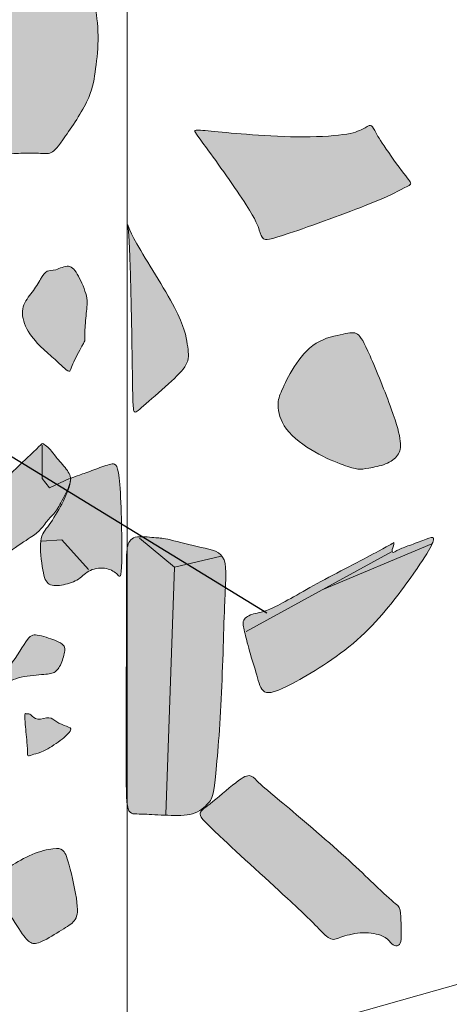
# Model space of a CAD drawing. Extents: x -2382 to 1284, y -1786 to 1793.
# Drawn here: x 500 to 515, y 1063 to 1098 of the extents above; entities that cross this region are included whole.
import ezdxf

# ---------------------------------------------------------------- set-up
doc = ezdxf.new("R2010")
doc.units = 0
doc.header["$MEASUREMENT"] = 0
doc.linetypes.add('DGN Style 4', pattern=[93.953479, 46.947397, -23.473699, 0.058684, -23.473699])
doc.linetypes.add('DGN Style 6', pattern=[111.617438, 0.058684, -23.473699, 41.078973, -23.473699, 0.058684, -23.473699])
for name, color, linetype, lineweight in [('Brick', 7, 'Continuous', 0), ('FeatureBi-SectionLines', 3, 'DGN Style 6', 30), ('House Areas', 7, 'Continuous', 0), ('Site 7 - 1998 units', 7, 'Continuous', 0), ('Site 7 Roads', 7, 'Continuous', 0), ('Stone', 7, 'Continuous', 0), ('Stone (Construction)', 7, 'Continuous', 0)]:
    doc.layers.add(name, color=color, linetype=linetype, lineweight=lineweight)

msp = doc.modelspace()

# ---------------------------------------------------------------- hatches: boundary and pattern name
at = {"layer": 'Brick', "linetype": 'Continuous', "lineweight": 0}
h = msp.add_hatch(color=12, dxfattribs=at)
edge = h.paths.add_edge_path()
edge.add_spline(control_points=[(503.593, 1088.88), (503.558, 1089.954), (503.484, 1090.601), (503.51, 1090.122), (505.442, 1087.149), (505.615, 1086.108), (505.69, 1085.533), (505.14, 1084.955), (504.014, 1083.989), (503.692, 1083.674), (503.689, 1084.154), (503.627, 1087.805), (503.593, 1088.88)], knot_values=[0, 0, 0, 0, 0.1, 0.2, 0.3, 0.4, 0.5, 0.6, 0.7, 0.8, 0.9, 1, 1, 1, 1], degree=3, periodic=0)
at = {"layer": 'Stone', "linetype": 'Continuous', "lineweight": 0}
h = msp.add_hatch(color=253, dxfattribs=at)
edge = h.paths.add_edge_path()
edge.add_spline(control_points=[(501.088, 1098.773), (500.319, 1098.759), (497.518, 1098.786), (497.724, 1096.874), (498.17, 1094.552), (498.631, 1093.327), (498.776, 1092.866), (499.038, 1092.846), (499.666, 1092.891), (500.341, 1092.914), (500.804, 1092.836), (501.086, 1093.133), (502.234, 1094.833), (502.357, 1095.689), (502.513, 1096.85), (502.384, 1098.104), (502.128, 1098.869), (501.856, 1098.787), (501.088, 1098.773)], knot_values=[0, 0, 0, 0, 0.0625, 0.125, 0.1875, 0.25, 0.3125, 0.375, 0.4375, 0.5, 0.5625, 0.625, 0.6875, 0.75, 0.8125, 0.875, 0.9375, 1, 1, 1, 1], degree=3, periodic=0)
h = msp.add_hatch(color=253, dxfattribs=at)
edge = h.paths.add_edge_path()
edge.add_spline(control_points=[(506.438, 1093.668), (506.134, 1093.698), (505.741, 1093.743), (505.982, 1093.506), (507.962, 1090.713), (508.133, 1090.152), (508.242, 1089.84), (508.566, 1089.842), (512.572, 1091.294), (513.122, 1091.658), (513.542, 1091.792), (513.313, 1092.006), (512.395, 1093.295), (512.154, 1093.724), (512.057, 1093.94), (511.793, 1093.746), (511.278, 1093.527), (509.477, 1093.431), (507.568, 1093.563), (506.743, 1093.638), (506.438, 1093.668)], knot_values=[0, 0, 0, 0, 0.055556, 0.111111, 0.166667, 0.222222, 0.277778, 0.333333, 0.388889, 0.444444, 0.5, 0.555556, 0.611111, 0.666667, 0.722222, 0.777778, 0.833333, 0.888889, 0.944444, 1, 1, 1, 1], degree=3, periodic=0)
h = msp.add_hatch(color=253, dxfattribs=at)
edge = h.paths.add_edge_path()
edge.add_spline(control_points=[(500.446, 1088.471), (500.364, 1088.338), (500.17, 1088.01), (499.758, 1087.539), (499.836, 1086.822), (500.411, 1086.098), (500.923, 1085.691), (501.318, 1085.295), (501.497, 1085.189), (501.508, 1085.384), (501.962, 1086.245), (502.021, 1086.319), (501.984, 1086.537), (502.048, 1087.307), (502.127, 1087.832), (501.764, 1088.643), (501.464, 1089.042), (500.946, 1088.741), (500.66, 1088.81), (500.528, 1088.605), (500.446, 1088.471)], knot_values=[0, 0, 0, 0, 0.055556, 0.111111, 0.166667, 0.222222, 0.277778, 0.333333, 0.388889, 0.444444, 0.5, 0.555556, 0.611111, 0.666667, 0.722222, 0.777778, 0.833333, 0.888889, 0.944444, 1, 1, 1, 1], degree=3, periodic=0)
h = msp.add_hatch(color=253, dxfattribs=at)
edge = h.paths.add_edge_path()
edge.add_spline(control_points=[(512.015, 1085.773), (511.799, 1086.267), (511.582, 1086.649), (511.186, 1086.563), (510.058, 1086.341), (509.292, 1085.376), (508.876, 1084.487), (508.733, 1084.127), (508.916, 1083.193), (510.085, 1082.325), (511.18, 1081.901), (511.601, 1081.771), (511.913, 1081.821), (512.597, 1081.945), (513.04, 1082.273), (513.134, 1082.681), (512.878, 1083.685), (512.231, 1085.279), (512.015, 1085.773)], knot_values=[0, 0, 0, 0, 0.0625, 0.125, 0.1875, 0.25, 0.3125, 0.375, 0.4375, 0.5, 0.5625, 0.625, 0.6875, 0.75, 0.8125, 0.875, 0.9375, 1, 1, 1, 1], degree=3, periodic=0)
h = msp.add_hatch(color=253, dxfattribs=at)
edge = h.paths.add_edge_path()
edge.add_spline(control_points=[(497.57, 1079.972), (497.338, 1079.792), (496.922, 1079.461), (496.886, 1078.094), (496.864, 1077.887), (497.266, 1078.002), (498.191, 1078.065), (498.286, 1077.957), (498.557, 1078.242), (499.228, 1078.825), (500.111, 1079.412), (500.406, 1079.599), (500.711, 1080.043), (500.97, 1080.254), (501.272, 1080.831), (501.576, 1081.422), (501.395, 1081.772), (500.941, 1082.265), (500.808, 1082.483), (500.581, 1082.651), (500.521, 1082.735), (500.31, 1082.499), (499.558, 1081.806), (498.312, 1080.542), (497.802, 1080.153), (497.57, 1079.972)], knot_values=[0, 0, 0, 0, 0.043478, 0.086957, 0.130435, 0.173913, 0.217391, 0.26087, 0.304348, 0.347826, 0.391304, 0.434783, 0.478261, 0.521739, 0.565217, 0.608696, 0.652174, 0.695652, 0.73913, 0.782609, 0.826087, 0.869565, 0.913043, 0.956522, 1, 1, 1, 1], degree=3, periodic=0)
h = msp.add_hatch(color=253, dxfattribs=at)
edge = h.paths.add_edge_path()
edge.add_spline(control_points=[(500.75, 1079.842), (500.607, 1079.647), (500.371, 1079.439), (500.525, 1078.113), (500.683, 1077.677), (501.252, 1077.709), (501.82, 1077.901), (502.135, 1078.296), (502.811, 1078.356), (503.18, 1078.093), (503.338, 1077.827), (503.255, 1081.923), (503.005, 1082.029), (502.474, 1081.826), (501.859, 1081.609), (501.576, 1081.495), (501.492, 1081.506), (501.494, 1081.213), (501.227, 1080.612), (500.892, 1080.037), (500.75, 1079.842)], knot_values=[0, 0, 0, 0, 0.055556, 0.111111, 0.166667, 0.222222, 0.277778, 0.333333, 0.388889, 0.444444, 0.5, 0.555556, 0.611111, 0.666667, 0.722222, 0.777778, 0.833333, 0.888889, 0.944444, 1, 1, 1, 1], degree=3, periodic=0)
h = msp.add_hatch(color=253, dxfattribs=at)
edge = h.paths.add_edge_path()
edge.add_spline(control_points=[(503.492, 1079.043), (503.525, 1079.219), (503.66, 1079.491), (504.538, 1079.365), (504.739, 1079.397), (505.972, 1079.041), (507.04, 1078.904), (506.903, 1077.589), (506.82, 1073.588), (506.546, 1070.382), (506.437, 1070.162), (505.944, 1069.641), (505.04, 1069.615), (504.071, 1069.689), (503.723, 1069.676), (503.531, 1069.722), (503.456, 1070.202), (503.455, 1070.673), (503.455, 1072.045)], knot_values=[0, 0, 0, 0, 0.0625, 0.125, 0.1875, 0.25, 0.3125, 0.375, 0.4375, 0.5, 0.5625, 0.625, 0.6875, 0.75, 0.8125, 0.875, 0.9375, 1, 1, 1, 1], degree=3, periodic=0)
edge.add_line((503.455, 1072.045), (503.459, 1077.289))
edge.add_spline(control_points=[(503.459, 1077.289), (503.459, 1078.651), (503.458, 1078.867), (503.492, 1079.043)], knot_values=[0, 0, 0, 0, 1, 1, 1, 1], degree=3, periodic=0)
h = msp.add_hatch(color=253, dxfattribs=at)
edge = h.paths.add_edge_path()
edge.add_spline(control_points=[(507.926, 1076.712), (507.77, 1076.669), (507.491, 1076.508), (507.6, 1076.137), (507.758, 1075.442), (508.062, 1074.522), (508.21, 1073.827), (508.978, 1074.036), (511.733, 1075.695), (513.44, 1077.96), (514.157, 1079.031), (514.312, 1079.451), (514.036, 1079.366), (513.436, 1079.123), (513.017, 1078.988), (512.729, 1078.782), (512.848, 1079.143), (512.872, 1079.263), (512.716, 1079.106), (510.151, 1077.807), (508.426, 1076.765), (508.082, 1076.755), (507.926, 1076.712)], knot_values=[0, 0, 0, 0, 0.05, 0.1, 0.15, 0.2, 0.25, 0.3, 0.35, 0.4, 0.45, 0.5, 0.55, 0.6, 0.65, 0.7, 0.75, 0.8, 0.85, 0.9, 0.95, 1, 1, 1, 1], degree=3, periodic=0)
h = msp.add_hatch(color=253, dxfattribs=at)
edge = h.paths.add_edge_path()
edge.add_spline(control_points=[(498.847, 1074.179), (498.815, 1074.217), (498.884, 1074.405), (499.238, 1074.618), (500.034, 1075.935), (500.222, 1076.023), (501.055, 1075.767), (501.269, 1075.613), (501.33, 1075.479), (501.18, 1074.929), (500.946, 1074.607), (500.579, 1074.59), (499.595, 1074.501), (499.076, 1074.176), (498.879, 1074.141), (498.847, 1074.179)], knot_values=[0, 0, 0, 0, 0.076923, 0.153846, 0.230769, 0.307692, 0.384615, 0.461538, 0.538462, 0.615385, 0.692308, 0.769231, 0.846154, 0.923077, 1, 1, 1, 1], degree=3, periodic=0)
h = msp.add_hatch(color=253, dxfattribs=at)
edge = h.paths.add_edge_path()
edge.add_spline(control_points=[(499.921, 1073.208), (499.909, 1073.209), (499.891, 1073.214), (499.883, 1073.025), (499.982, 1072.105), (499.985, 1071.824), (499.986, 1071.678), (500.188, 1071.791), (500.507, 1071.845), (501.167, 1072.257), (501.614, 1072.679), (501.389, 1072.748), (500.972, 1072.913), (500.792, 1073.13), (500.308, 1072.939), (500.093, 1073.204), (499.966, 1073.205), (499.934, 1073.206), (499.921, 1073.208)], knot_values=[0, 0, 0, 0, 0.0625, 0.125, 0.1875, 0.25, 0.3125, 0.375, 0.4375, 0.5, 0.5625, 0.625, 0.6875, 0.75, 0.8125, 0.875, 0.9375, 1, 1, 1, 1], degree=3, periodic=0)
h = msp.add_hatch(color=253, dxfattribs=at)
edge = h.paths.add_edge_path()
edge.add_spline(control_points=[(506.495, 1070.118), (506.227, 1069.903), (505.932, 1069.725), (506.197, 1069.38), (509.741, 1066.154), (510.223, 1065.642), (510.658, 1065.189), (510.98, 1065.371), (511.772, 1065.567), (512.542, 1065.417), (512.735, 1065.143), (512.915, 1065.012), (513.107, 1065.109), (513.106, 1065.433), (513.103, 1065.972), (513.078, 1066.452), (512.789, 1066.581), (511.21, 1068.165), (508.451, 1070.485), (508.09, 1070.783), (507.86, 1071.068), (507.536, 1071.018), (506.762, 1070.334), (506.495, 1070.118)], knot_values=[0, 0, 0, 0, 0.047619, 0.095238, 0.142857, 0.190476, 0.238095, 0.285714, 0.333333, 0.380952, 0.428571, 0.47619, 0.52381, 0.571429, 0.619048, 0.666667, 0.714286, 0.761905, 0.809524, 0.857143, 0.904762, 0.952381, 1, 1, 1, 1], degree=3, periodic=0)
h = msp.add_hatch(color=253, dxfattribs=at)
edge = h.paths.add_edge_path()
edge.add_spline(control_points=[(499.029, 1067.57), (498.943, 1067.467), (498.803, 1067.197), (498.71, 1067), (499.129, 1066.531), (499.814, 1065.432), (500.089, 1065.107), (500.422, 1065.125), (501.246, 1065.649), (501.683, 1065.9), (501.81, 1066.353), (501.415, 1068.127), (501.235, 1068.453), (500.974, 1068.499), (500.158, 1068.315), (499.32, 1067.815), (499.115, 1067.673), (499.029, 1067.57)], knot_values=[0, 0, 0, 0, 0.066667, 0.133333, 0.2, 0.266667, 0.333333, 0.4, 0.466667, 0.533333, 0.6, 0.666667, 0.733333, 0.8, 0.866667, 0.933333, 1, 1, 1, 1], degree=3, periodic=0)

# ---------------------------------------------------------------- linework, layer by layer
at = {"layer": 'Brick', "color": 14, "linetype": 'Continuous', "lineweight": 0}
msp.add_open_spline([(503.593, 1088.88), (503.558, 1089.954), (503.484, 1090.601), (503.51, 1090.122), (505.442, 1087.149), (505.615, 1086.108), (505.69, 1085.533), (505.14, 1084.955), (504.014, 1083.989), (503.692, 1083.674), (503.689, 1084.154), (503.627, 1087.805), (503.593, 1088.88)], degree=3, dxfattribs=at)
at = {"layer": 'FeatureBi-SectionLines'}
msp.add_line((528.498, 1064.431), (444.618, 1115.791), dxfattribs=at)
at = {"layer": 'House Areas', "color": 92, "linetype": 'DGN Style 4', "lineweight": 13}
msp.add_circle((459.309, 1136.105), 139.281, dxfattribs=at)
at = {"layer": 'Site 7 - 1998 units', "color": 178, "linetype": 'Continuous', "lineweight": 0}
msp.add_line((503.482, 1098.794), (503.482, 1038.794), dxfattribs=at)
at = {"layer": 'Site 7 - 1998 units', "color": 7, "linetype": 'Continuous', "lineweight": 0, "flags": 128}
for points in [[(443.482, 1098.794), (503.482, 1098.794), (503.482, 1038.794), (443.482, 1038.794)], [(503.482, 1098.794), (563.482, 1098.794), (563.482, 1038.794), (503.482, 1038.794)]]:
    msp.add_lwpolyline(points, close=True, dxfattribs=at)
at = {"layer": 'Site 7 Roads', "color": 14, "linetype": 'Continuous', "lineweight": 0}
msp.add_open_spline([(-1124.286, 1144.891), (-1050.673, 1127.995), (-926.076, 1100.485), (-746.388, 1058.761), (-569.912, 1029.507), (-394.429, 1001.167), (-218.147, 982.668), (-68.414, 990.756), (88.218, 989.435), (236.093, 1017.042), (397.951, 1027.437), (542.797, 1073.741), (688.21, 1106.679), (842.392, 1159.343), (1018.891, 1194.789), (1150.153, 1219.296), (1214.386, 1229.453)], degree=3, knots=[0, 0, 0, 0, 0.09515, 0.16072, 0.232329, 0.319897, 0.385654, 0.455097, 0.509333, 0.582589, 0.643903, 0.713123, 0.772922, 0.831957, 0.918392, 1, 1, 1, 1], dxfattribs=at)
at = {"layer": 'Stone', "color": 250, "linetype": 'Continuous', "lineweight": 0}
for p, q in [((514.186, 1079.169), (510.328, 1077.553)), ((512.768, 1078.893), (507.667, 1076.093))]:
    msp.add_line(p, q, dxfattribs=at)
at = {"layer": 'Stone', "color": 250, "linetype": 'Continuous', "lineweight": 0, "flags": 128}
for points in [[(500.502, 1082.641), (500.502, 1081.473), (500.755, 1081.142), (501.467, 1081.473)], [(500.477, 1079.263), (501.187, 1079.313), (502.127, 1078.272)]]:
    msp.add_lwpolyline(points, dxfattribs=at)
at = {"layer": 'Stone', "color": 250, "linetype": 'Continuous', "lineweight": 0}
for points in [[(501.088, 1098.773), (500.319, 1098.759), (497.518, 1098.786), (497.724, 1096.874), (498.17, 1094.552), (498.631, 1093.327), (498.776, 1092.866), (499.038, 1092.846), (499.666, 1092.891), (500.341, 1092.914), (500.804, 1092.836), (501.086, 1093.133), (502.234, 1094.833), (502.357, 1095.689), (502.513, 1096.85), (502.384, 1098.104), (502.128, 1098.869), (501.856, 1098.787), (501.088, 1098.773)], [(506.438, 1093.668), (506.134, 1093.698), (505.741, 1093.743), (505.982, 1093.506), (507.962, 1090.713), (508.133, 1090.152), (508.242, 1089.84), (508.566, 1089.842), (512.572, 1091.294), (513.122, 1091.658), (513.542, 1091.792), (513.313, 1092.006), (512.395, 1093.295), (512.154, 1093.724), (512.057, 1093.94), (511.793, 1093.746), (511.278, 1093.527), (509.477, 1093.431), (507.568, 1093.563), (506.743, 1093.638), (506.438, 1093.668)], [(500.446, 1088.471), (500.364, 1088.338), (500.17, 1088.01), (499.758, 1087.539), (499.836, 1086.822), (500.411, 1086.098), (500.923, 1085.691), (501.318, 1085.295), (501.497, 1085.189), (501.508, 1085.384), (501.962, 1086.245), (502.021, 1086.319), (501.984, 1086.537), (502.048, 1087.307), (502.127, 1087.832), (501.764, 1088.643), (501.464, 1089.042), (500.946, 1088.741), (500.66, 1088.81), (500.528, 1088.605), (500.446, 1088.471)], [(512.015, 1085.773), (511.799, 1086.267), (511.582, 1086.649), (511.186, 1086.563), (510.058, 1086.341), (509.292, 1085.376), (508.876, 1084.487), (508.733, 1084.127), (508.916, 1083.193), (510.085, 1082.325), (511.18, 1081.901), (511.601, 1081.771), (511.913, 1081.821), (512.597, 1081.945), (513.04, 1082.273), (513.134, 1082.681), (512.878, 1083.685), (512.231, 1085.279), (512.015, 1085.773)], [(497.57, 1079.972), (497.338, 1079.792), (496.922, 1079.461), (496.886, 1078.094), (496.864, 1077.887), (497.266, 1078.002), (498.191, 1078.065), (498.286, 1077.957), (498.557, 1078.242), (499.228, 1078.825), (500.111, 1079.412), (500.406, 1079.599), (500.711, 1080.043), (500.97, 1080.254), (501.272, 1080.831), (501.576, 1081.422), (501.395, 1081.772), (500.941, 1082.265), (500.808, 1082.483), (500.581, 1082.651), (500.521, 1082.735), (500.31, 1082.499), (499.558, 1081.806), (498.312, 1080.542), (497.802, 1080.153), (497.57, 1079.972)], [(500.75, 1079.842), (500.607, 1079.647), (500.371, 1079.439), (500.525, 1078.113), (500.683, 1077.677), (501.252, 1077.709), (501.82, 1077.901), (502.135, 1078.296), (502.811, 1078.356), (503.18, 1078.093), (503.338, 1077.827), (503.255, 1081.923), (503.005, 1082.029), (502.474, 1081.826), (501.859, 1081.609), (501.576, 1081.495), (501.492, 1081.506), (501.494, 1081.213), (501.227, 1080.612), (500.892, 1080.037), (500.75, 1079.842)], [(503.492, 1079.043), (503.525, 1079.219), (503.66, 1079.491), (504.538, 1079.365), (504.739, 1079.397), (505.972, 1079.041), (507.04, 1078.904), (506.903, 1077.589), (506.82, 1073.588), (506.546, 1070.382), (506.437, 1070.162), (505.944, 1069.641), (505.04, 1069.615), (504.071, 1069.689), (503.723, 1069.676), (503.531, 1069.722), (503.456, 1070.202), (503.454, 1070.909), (503.46, 1078.435), (503.458, 1078.867), (503.492, 1079.043)], [(507.926, 1076.712), (507.77, 1076.669), (507.491, 1076.508), (507.6, 1076.137), (507.758, 1075.442), (508.062, 1074.522), (508.21, 1073.827), (508.978, 1074.036), (511.733, 1075.695), (513.44, 1077.96), (514.157, 1079.031), (514.312, 1079.451), (514.036, 1079.366), (513.436, 1079.123), (513.017, 1078.988), (512.729, 1078.782), (512.848, 1079.143), (512.872, 1079.263), (512.716, 1079.106), (510.151, 1077.807), (508.426, 1076.765), (508.082, 1076.755), (507.926, 1076.712)], [(498.847, 1074.179), (498.815, 1074.217), (498.884, 1074.405), (499.238, 1074.618), (500.034, 1075.935), (500.222, 1076.023), (501.055, 1075.767), (501.269, 1075.613), (501.33, 1075.479), (501.18, 1074.929), (500.946, 1074.607), (500.579, 1074.59), (499.595, 1074.501), (499.076, 1074.176), (498.879, 1074.141), (498.847, 1074.179)], [(499.921, 1073.208), (499.909, 1073.209), (499.891, 1073.214), (499.883, 1073.025), (499.982, 1072.105), (499.985, 1071.824), (499.986, 1071.678), (500.188, 1071.791), (500.507, 1071.845), (501.167, 1072.257), (501.614, 1072.679), (501.389, 1072.748), (500.972, 1072.913), (500.792, 1073.13), (500.308, 1072.939), (500.093, 1073.204), (499.966, 1073.205), (499.934, 1073.206), (499.921, 1073.208)], [(506.495, 1070.118), (506.227, 1069.903), (505.932, 1069.725), (506.197, 1069.38), (509.741, 1066.154), (510.223, 1065.642), (510.658, 1065.189), (510.98, 1065.371), (511.772, 1065.567), (512.542, 1065.417), (512.735, 1065.143), (512.915, 1065.012), (513.107, 1065.109), (513.106, 1065.433), (513.103, 1065.972), (513.078, 1066.452), (512.789, 1066.581), (511.21, 1068.165), (508.451, 1070.485), (508.09, 1070.783), (507.86, 1071.068), (507.536, 1071.018), (506.762, 1070.334), (506.495, 1070.118)], [(499.029, 1067.57), (498.943, 1067.467), (498.803, 1067.197), (498.71, 1067), (499.129, 1066.531), (499.814, 1065.432), (500.089, 1065.107), (500.422, 1065.125), (501.246, 1065.649), (501.683, 1065.9), (501.81, 1066.353), (501.415, 1068.127), (501.235, 1068.453), (500.974, 1068.499), (500.158, 1068.315), (499.32, 1067.815), (499.115, 1067.673), (499.029, 1067.57)]]:
    msp.add_open_spline(points, degree=3, dxfattribs=at)
at = {"layer": 'Stone (Construction)', "color": 250, "linetype": 'Continuous', "lineweight": 0}
msp.add_line((505.15, 1078.357), (504.848, 1069.669), dxfattribs=at)
at = {"layer": 'Stone (Construction)', "color": 250, "linetype": 'Continuous', "lineweight": 0, "flags": 128}
msp.add_lwpolyline([(503.917, 1079.37), (505.15, 1078.357), (506.792, 1078.74)], dxfattribs=at)

doc.saveas('drawing.dxf')
